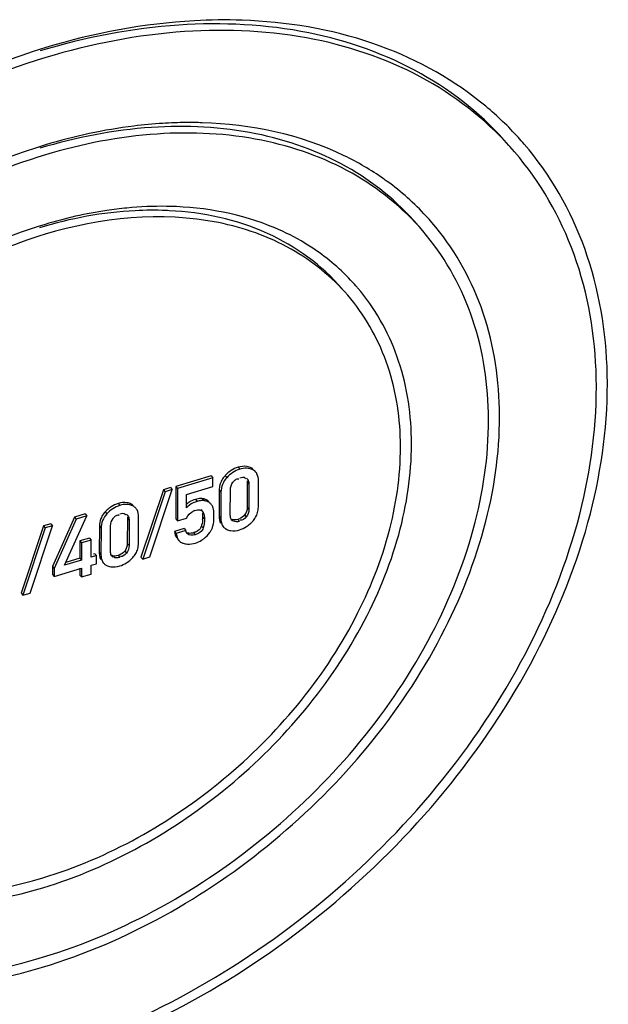
# Model space of a CAD drawing. Units: millimetres. Extents: x 0 to 1189, y 0 to 841.
# Drawn here: x 995 to 1002, y 707 to 719 of the extents above; entities that cross this region are included whole.
import ezdxf

# ---------------------------------------------------------------- set-up
doc = ezdxf.new("R2010")
doc.units = ezdxf.units.MM
doc.header["$LTSCALE"] = 65.395
doc.layers.get('0').update_dxf_attribs({"linetype": 'CONTINUOUS'})
doc.layers.add('KONSTRUKTIONSELEMENTE', color=7, linetype='CONTINUOUS')

msp = doc.modelspace()

# ---------------------------------------------------------------- linework, layer by layer
at = {"color": 9, "linetype": 'CONTINUOUS'}
for p, q in [((997.62789, 713.46846), (997.6484, 713.4446)), ((997.78539, 713.46149), (997.8059, 713.43763)), ((997.46945, 713.36606), (997.48996, 713.3422)), ((997.73976, 713.28806), (997.76027, 713.2642)), ((997.10946, 713.07834), (997.12997, 713.05448)), ((997.19227, 713.08729), (997.21277, 713.06342)), ((997.39967, 713.19129), (997.42017, 713.16742)), ((996.17348, 713.02915), (996.19398, 713.00529)), ((996.33098, 713.02218), (996.35148, 712.99832)), ((997.25185, 713.06807), (997.27236, 713.0442)), ((997.73865, 712.98083), (997.75916, 712.95696)), ((996.01504, 712.92676), (996.03554, 712.90289)), ((996.28534, 712.84875), (996.30585, 712.82489)), ((997.1998, 712.86269), (997.2203, 712.83882)), ((997.39852, 712.87214), (997.41902, 712.84828)), ((997.62562, 712.83612), (997.64612, 712.81226)), ((997.70704, 712.88947), (997.72755, 712.86561)), ((995.94525, 712.75198), (995.96576, 712.72812)), ((997.18488, 712.75511), (997.20539, 712.73125)), ((997.55216, 712.83018), (997.56421, 712.81615)), ((997.0866, 712.67331), (997.10711, 712.64945)), ((996.28424, 712.54152), (996.30475, 712.51766)), ((995.9441, 712.43283), (995.96461, 712.40897)), ((996.09774, 712.39087), (996.1098, 712.37684)), ((996.1712, 712.39681), (996.19171, 712.37295)), ((996.25262, 712.45016), (996.27313, 712.4263))]:
    msp.add_line(p, q, dxfattribs=at)
at = {"color": 7, "linetype": 'CONTINUOUS'}
for p, q in [((997.30039, 713.36309), (996.87401, 713.2343)), ((997.3209, 713.33923), (996.89452, 713.21044)), ((997.30039, 713.36309), (997.3209, 713.33923)), ((997.32053, 713.23549), (997.3209, 713.33923)), ((997.84344, 713.40915), (997.83104, 713.42358)), ((996.72129, 713.19462), (996.44995, 712.37788)), ((996.55837, 712.38057), (996.82971, 713.19731)), ((996.8092, 713.22117), (996.72129, 713.19462)), ((996.72129, 713.19462), (996.74179, 713.17076)), ((996.82971, 713.19731), (996.74179, 713.17076)), ((996.8092, 713.22117), (996.82971, 713.19731)), ((996.87401, 713.2343), (996.87261, 712.84319)), ((996.87401, 713.2343), (996.89452, 713.21044)), ((996.89452, 713.21044), (996.89311, 712.81932)), ((997.00239, 713.1394), (997.32053, 713.23549)), ((997.53388, 712.88892), (997.53499, 713.19615)), ((997.73976, 713.28806), (997.73865, 712.98083)), ((997.76027, 713.2642), (997.75916, 712.95696)), ((997.87398, 712.98569), (997.87512, 713.30484)), ((996.74179, 713.17076), (996.47046, 712.35402)), ((997.0018, 712.9761), (997.00239, 713.1394)), ((997.39967, 713.19129), (997.39852, 712.87214)), ((997.42017, 713.16742), (997.41902, 712.84828)), ((996.38903, 712.96985), (996.37662, 712.98428)), ((997.1773, 712.9554), (997.1978, 712.93153)), ((995.64488, 712.86304), (995.37487, 712.26387)), ((995.66538, 712.83918), (995.39538, 712.24001)), ((995.52066, 712.27785), (995.79341, 712.87785)), ((995.7729, 712.90171), (995.64488, 712.86304)), ((995.64488, 712.86304), (995.66538, 712.83918)), ((995.79341, 712.87785), (995.66538, 712.83918)), ((995.7729, 712.90171), (995.79341, 712.87785)), ((996.28534, 712.84875), (996.28424, 712.54152)), ((996.41956, 712.54639), (996.42071, 712.86553)), ((996.87261, 712.84319), (996.89311, 712.81932)), ((996.89311, 712.81932), (997.00136, 712.85202)), ((995.26687, 712.75531), (994.99554, 711.93857)), ((995.28738, 712.73145), (995.01605, 711.91471)), ((995.10396, 711.94127), (995.37529, 712.758)), ((995.35479, 712.78186), (995.26687, 712.75531)), ((995.26687, 712.75531), (995.28738, 712.73145)), ((995.37529, 712.758), (995.28738, 712.73145)), ((995.35479, 712.78186), (995.37529, 712.758)), ((995.94525, 712.75198), (995.9441, 712.43283)), ((995.96576, 712.72812), (995.96461, 712.40897)), ((996.07947, 712.44961), (996.08057, 712.75685)), ((996.30585, 712.82489), (996.30475, 712.51766)), ((996.97206, 712.723), (996.85723, 712.68831)), ((996.97206, 712.723), (996.99257, 712.69914)), ((997.44228, 712.75284), (997.45072, 712.74301)), ((995.82453, 712.60793), (995.7097, 712.57324)), ((995.82453, 712.60793), (995.84504, 712.58406)), ((996.85723, 712.68831), (996.87774, 712.66445)), ((996.99257, 712.69914), (996.87774, 712.66445)), ((996.89064, 712.60149), (996.91114, 712.57763)), ((995.7097, 712.57324), (995.70895, 712.36478)), ((995.7097, 712.57324), (995.7302, 712.54938)), ((995.7302, 712.54938), (995.72945, 712.34091)), ((995.84504, 712.58406), (995.7302, 712.54938)), ((995.84429, 712.3756), (995.84504, 712.58406)), ((995.70895, 712.36478), (995.5365, 712.31269)), ((995.70895, 712.36478), (995.72945, 712.34091)), ((995.90858, 712.39502), (995.84429, 712.3756)), ((995.88807, 712.41888), (995.87287, 712.41429)), ((995.88807, 712.41888), (995.90858, 712.39502)), ((995.90822, 712.29724), (995.90858, 712.39502)), ((996.44995, 712.37788), (996.47046, 712.35402)), ((996.47046, 712.35402), (996.55837, 712.38057)), ((995.37487, 712.26387), (995.37452, 712.16609)), ((995.37487, 712.26387), (995.39538, 712.24001)), ((995.39503, 712.14223), (995.7291, 712.24313)), ((995.39538, 712.24001), (995.39503, 712.14223)), ((995.72945, 712.34091), (995.52066, 712.27785)), ((995.70851, 712.24321), (995.70821, 712.15979)), ((995.7291, 712.24313), (995.72871, 712.13592)), ((995.84355, 712.17061), (995.84394, 712.27782)), ((995.84394, 712.27782), (995.90822, 712.29724)), ((995.98786, 712.31353), (995.99631, 712.3037)), ((995.37452, 712.16609), (995.39503, 712.14223)), ((995.70821, 712.15979), (995.72871, 712.13592)), ((995.72871, 712.13592), (995.84355, 712.17061)), ((994.99554, 711.93857), (995.01605, 711.91471)), ((995.01605, 711.91471), (995.10396, 711.94127))]:
    msp.add_line(p, q, dxfattribs=at)
for centre, radius, start, end in [((997.70454, 713.29442), 0.18563, 72.227896, 80.184866), ((997.70456, 713.29478), 0.18527, 64.134263, 72.199777), ((997.78262, 713.07757), 0.42579, 132.802789, 137.348401), ((997.67178, 713.1906), 0.27211, 173.090454, 179.854755), ((997.65018, 713.19314), 0.25037, 165.877694, 173.073875), ((997.6415, 713.19523), 0.24144, 158.419168, 165.855426), ((997.64489, 713.19377), 0.24513, 150.992016, 158.39491), ((997.17296, 712.9263), 0.16213, 83.159967, 87.692824), ((997.16604, 712.86788), 0.22097, 80.164292, 83.184006), ((996.25013, 712.85511), 0.18563, 72.227888, 80.184843), ((996.25015, 712.85548), 0.18527, 64.134264, 72.199771), ((997.19838, 712.79059), 0.30153, 121.655517, 131.17359), ((997.21576, 712.76994), 0.2972, 106.778202, 116.731838), ((997.20755, 712.79823), 0.26774, 103.45332, 106.844403), ((997.18686, 712.84627), 0.2187, 79.817972, 83.195104), ((997.16596, 712.93984), 0.15433, 51.29832, 56.182871), ((997.20815, 712.93943), 0.12231, 23.645181, 40.726491), ((996.19048, 712.75447), 0.24513, 150.992026, 158.39495), ((996.3282, 712.63826), 0.42579, 132.802757, 137.348359), ((997.15164, 712.78859), 0.1616, 106.821611, 114.837107), ((996.97497, 712.86725), 0.22473, 3.4833, 7.890489), ((996.82247, 712.86438), 0.37733, 354.54443, 359.74196), ((996.92232, 712.86399), 0.27748, 359.729695, 3.493695), ((996.60354, 712.8678), 0.73158, 357.91473, 359.825343), ((997.57021, 713.02013), 0.19217, 286.758302, 291.826053), ((997.61191, 712.99269), 0.26431, 323.352563, 330.07655), ((997.62548, 712.98481), 0.24862, 330.090962, 337.149129), ((997.63045, 712.98263), 0.2432, 337.167331, 344.556002), ((997.09912, 712.77717), 0.08855, 331.842423, 345.573918), ((996.66811, 712.88896), 0.53382, 345.478463, 347.571225), ((997.05801, 712.83861), 0.27843, 330.818561, 333.766117), ((997.53934, 712.82361), 0.1202, 236.840942, 244.482935), ((997.50109, 713.09009), 0.41194, 312.493529, 315.135242), ((997.48581, 713.10534), 0.43353, 315.131142, 317.175849), ((997.59098, 713.00832), 0.29044, 317.110418, 323.343939), ((997.04149, 712.8097), 0.27016, 306.257202, 310.163175), ((997.56692, 712.88065), 0.18355, 244.385899, 252.53106), ((997.56715, 712.88172), 0.18464, 252.561528, 260.531856), ((996.17603, 712.54332), 0.2432, 337.167331, 344.556002), ((996.17066, 712.5447), 0.24875, 344.579115, 352.254064), ((996.15257, 712.54706), 0.26699, 352.277311, 359.856335), ((996.98901, 712.64444), 0.1026, 220.631109, 229.394809), ((996.98822, 712.6437), 0.10153, 229.459228, 242.079627), ((997.0318, 712.78078), 0.24555, 253.422646, 259.524947), ((997.03118, 712.77771), 0.24242, 259.537081, 265.545927), ((997.03865, 712.81359), 0.27497, 302.324199, 306.254529), ((996.11579, 712.58082), 0.19217, 286.758305, 291.826125), ((996.04667, 712.65078), 0.41194, 312.493526, 315.135241), ((996.03139, 712.66603), 0.43353, 315.131141, 317.175849), ((996.13657, 712.56901), 0.29044, 317.110418, 323.343939), ((996.1575, 712.55338), 0.26431, 323.352563, 330.07655), ((996.17107, 712.5455), 0.24862, 330.090962, 337.149129), ((996.08493, 712.3843), 0.1202, 236.84117, 244.483009), ((996.1125, 712.44135), 0.18355, 244.385973, 252.531109), ((996.11273, 712.44241), 0.18464, 252.561578, 260.531897)]:
    msp.add_arc(centre, radius, start, end, dxfattribs=at)
for points in [[(997.6484, 713.4446), (997.5882, 713.42641), (997.5326, 713.38842), (997.48996, 713.3422)], [(997.62789, 713.46846), (997.59821, 713.45949), (997.56959, 713.44608), (997.54357, 713.42922)], [(997.73618, 713.47733), (997.7005, 713.48351), (997.66256, 713.47893), (997.62789, 713.46846)], [(997.73096, 713.45617), (997.70319, 713.45728), (997.675, 713.45263), (997.6484, 713.4446)], [(997.8059, 713.43763), (997.78274, 713.44885), (997.75667, 713.45515), (997.73096, 713.45617)], [(997.84344, 713.40915), (997.8332, 713.42107), (997.82003, 713.43078), (997.8059, 713.43763)], [(997.48996, 713.3422), (997.44742, 713.29609), (997.4204, 713.23015), (997.42017, 713.16742)], [(997.46945, 713.36606), (997.45451, 713.34987), (997.44119, 713.33192), (997.43052, 713.31264)], [(997.54357, 713.42922), (997.52573, 713.41766), (997.50891, 713.40441), (997.4933, 713.38997)], [(997.58726, 713.3101), (997.59837, 713.32026), (997.61331, 713.32983), (997.62835, 713.3289)], [(997.64803, 713.34086), (997.66892, 713.34717), (997.70249, 713.35699), (997.71346, 713.33812)], [(997.87512, 713.30484), (997.87523, 713.33396), (997.87067, 713.36472), (997.85658, 713.39019)], [(997.53499, 713.19615), (997.5351, 713.22811), (997.54607, 713.2619), (997.56604, 713.28685)], [(997.75188, 713.30932), (997.75839, 713.29548), (997.76032, 713.2795), (997.76027, 713.2642)], [(997.10946, 713.07834), (997.08522, 713.07102), (997.06171, 713.06053), (997.04014, 713.04726)], [(997.17948, 713.08831), (997.15593, 713.08927), (997.13203, 713.08516), (997.10946, 713.07834)], [(996.19398, 713.00529), (996.13379, 712.98711), (996.07818, 712.94911), (996.03554, 712.90289)], [(996.08915, 712.98991), (996.07131, 712.97835), (996.05449, 712.9651), (996.03889, 712.95067)], [(996.17348, 713.02915), (996.1438, 713.02019), (996.11517, 713.00677), (996.08915, 712.98991)], [(996.28177, 713.03802), (996.24608, 713.04421), (996.20815, 713.03962), (996.17348, 713.02915)], [(996.27654, 713.01687), (996.24878, 713.01797), (996.22059, 713.01332), (996.19398, 713.00529)], [(996.35148, 712.99832), (996.32832, 713.00954), (996.30225, 713.01584), (996.27654, 713.01687)], [(996.38903, 712.96985), (996.37879, 712.98176), (996.36562, 712.99148), (996.35148, 712.99832)], [(997.08208, 713.03537), (997.05238, 713.02038), (997.02503, 712.99991), (997.0018, 712.9761)], [(997.18718, 713.06449), (997.17308, 713.06402), (997.15898, 713.06189), (997.14526, 713.05862)], [(997.27236, 713.0442), (997.25854, 713.05348), (997.2419, 713.05856), (997.22552, 713.06152)], [(997.73865, 712.98083), (997.73854, 712.9486), (997.72742, 712.91443), (997.70704, 712.88947)], [(997.75916, 712.95696), (997.75904, 712.92474), (997.74792, 712.89057), (997.72755, 712.86561)], [(997.86487, 712.91787), (997.87094, 712.93986), (997.87389, 712.96288), (997.87398, 712.98569)], [(995.96257, 712.84472), (995.951, 712.81548), (995.94536, 712.78343), (995.94525, 712.75198)], [(996.03554, 712.90289), (995.99301, 712.85678), (995.96598, 712.79085), (995.96576, 712.72812)], [(996.01504, 712.92676), (996.0001, 712.91056), (995.98678, 712.89261), (995.9761, 712.87334)], [(996.08057, 712.75685), (996.08069, 712.7888), (996.09166, 712.8226), (996.11163, 712.84754)], [(996.13284, 712.87079), (996.14396, 712.88096), (996.1589, 712.89052), (996.17393, 712.88959)], [(996.19361, 712.90155), (996.21452, 712.90787), (996.24815, 712.91767), (996.25908, 712.89876)], [(996.29746, 712.87001), (996.30398, 712.85617), (996.30591, 712.84019), (996.30585, 712.82489)], [(996.42071, 712.86553), (996.42081, 712.89465), (996.41626, 712.92541), (996.40217, 712.95089)], [(997.00136, 712.85202), (997.01929, 712.88669), (997.04833, 712.91884), (997.08376, 712.93524)], [(997.10487, 712.94328), (997.12422, 712.94912), (997.14523, 712.95387), (997.16512, 712.95025)], [(997.20431, 712.92055), (997.21694, 712.89583), (997.2204, 712.86658), (997.2203, 712.83882)], [(997.2203, 712.83882), (997.22017, 712.80262), (997.21445, 712.7663), (997.20539, 712.73125)], [(997.32607, 712.76648), (997.3316, 712.79093), (997.3337, 712.81613), (997.33463, 712.84118)], [(997.39852, 712.87214), (997.39842, 712.84374), (997.40256, 712.8139), (997.41559, 712.78867)], [(997.41902, 712.84828), (997.41889, 712.81163), (997.42684, 712.7708), (997.45072, 712.74301)], [(997.55181, 712.82709), (997.54168, 712.83911), (997.53643, 712.85541), (997.53473, 712.87103)], [(997.62562, 712.83612), (997.60287, 712.82925), (997.57639, 712.82566), (997.55435, 712.83453)], [(997.70704, 712.88947), (997.68997, 712.86856), (997.6667, 712.85179), (997.64165, 712.84173)], [(997.72755, 712.86561), (997.71013, 712.84427), (997.68098, 712.81663), (997.65506, 712.82594)], [(997.20539, 712.73125), (997.19471, 712.68999), (997.14791, 712.66177), (997.10711, 712.64945)], [(997.17719, 712.73539), (997.16714, 712.71662), (997.14952, 712.7017), (997.13088, 712.69142)], [(997.19809, 712.82851), (997.19636, 712.81022), (997.19337, 712.79202), (997.18942, 712.77407)], [(997.64612, 712.81226), (997.62359, 712.80545), (997.58189, 712.79922), (997.57618, 712.82206)], [(997.64575, 712.70902), (997.67497, 712.71784), (997.70319, 712.73094), (997.7289, 712.7474)], [(997.7289, 712.7474), (997.7468, 712.75885), (997.76369, 712.772), (997.77935, 712.78634)], [(996.85723, 712.68831), (996.86058, 712.6611), (996.86808, 712.63295), (996.88372, 712.61044)], [(996.87774, 712.66445), (996.88026, 712.64393), (996.88504, 712.62326), (996.89388, 712.60457)], [(997.10711, 712.64945), (997.07577, 712.63998), (997.03129, 712.63822), (997.00983, 712.66294)], [(997.21573, 712.60324), (997.24149, 712.62498), (997.26581, 712.6492), (997.28494, 712.67695)], [(997.53678, 712.69959), (997.57274, 712.69358), (997.61085, 712.69848), (997.64575, 712.70902)], [(996.28424, 712.54152), (996.28412, 712.50929), (996.273, 712.47512), (996.25262, 712.45016)], [(996.30475, 712.51766), (996.30463, 712.48543), (996.29351, 712.45126), (996.27313, 712.4263)], [(997.01236, 712.53602), (997.0454, 712.53345), (997.0794, 712.53795), (997.11113, 712.54753)], [(997.11113, 712.54753), (997.13724, 712.55542), (997.16264, 712.56664), (997.18568, 712.58123)], [(995.94659, 712.3965), (995.94904, 712.38024), (995.95363, 712.36398), (995.96118, 712.34936)], [(995.96461, 712.40897), (995.9645, 712.37962), (995.96897, 712.34861), (995.98309, 712.32287)], [(996.0974, 712.38779), (996.08727, 712.3998), (996.08201, 712.4161), (996.08032, 712.43172)], [(996.1712, 712.39681), (996.14846, 712.38994), (996.12198, 712.38635), (996.09994, 712.39523)], [(996.19171, 712.37295), (996.16917, 712.36614), (996.12748, 712.35992), (996.12177, 712.38275)], [(996.25262, 712.45016), (996.23556, 712.42926), (996.21228, 712.41248), (996.18724, 712.40242)], [(996.27313, 712.4263), (996.25572, 712.40496), (996.22657, 712.37732), (996.20065, 712.38663)], [(996.08236, 712.26029), (996.11832, 712.25427), (996.15643, 712.25917), (996.19134, 712.26971)], [(996.19134, 712.26971), (996.22056, 712.27854), (996.24878, 712.29163), (996.27449, 712.30809)], [(996.27449, 712.30809), (996.29238, 712.31954), (996.30927, 712.33269), (996.32494, 712.34704)]]:
    msp.add_open_spline(points, degree=3, dxfattribs=at)
for points, knots in [([(997.80641, 713.44862), (997.80318, 713.45109), (997.79638, 713.45574), (997.78914, 713.45968), (997.78539, 713.46149)], [0, 0, 0, 0, 0.49336034, 1, 1, 1, 1]), ([(997.62835, 713.3289), (997.63007, 713.3288), (997.63357, 713.32832), (997.63696, 713.32732), (997.63865, 713.3267)], [0, 0, 0, 0, 0.48978157, 1, 1, 1, 1]), ([(997.71346, 713.33812), (997.71416, 713.33693), (997.7154, 713.33427), (997.71623, 713.33147), (997.71657, 713.32997)], [0, 0, 0, 0, 0.47462175, 1, 1, 1, 1]), ([(997.7291, 713.33598), (997.73159, 713.33439), (997.73631, 713.33082), (997.74043, 713.32658), (997.74233, 713.32433)], [0, 0, 0, 0, 0.50096679, 1, 1, 1, 1]), ([(997.74233, 713.32433), (997.74423, 713.32207), (997.74775, 713.31725), (997.7506, 713.31202), (997.75188, 713.30932)], [0, 0, 0, 0, 0.49704033, 1, 1, 1, 1]), ([(997.85658, 713.39019), (997.8547, 713.39359), (997.85064, 713.40015), (997.84593, 713.40626), (997.84344, 713.40915)], [0, 0, 0, 0, 0.5040588, 1, 1, 1, 1]), ([(997.56604, 713.28685), (997.56928, 713.29089), (997.57601, 713.29895), (997.58332, 713.3065), (997.58726, 713.3101)], [0, 0, 0, 0, 0.49259077, 1, 1, 1, 1]), ([(997.73901, 713.30393), (997.73928, 713.30137), (997.73966, 713.29608), (997.73977, 713.29078), (997.73976, 713.28806)], [0, 0, 0, 0, 0.48722056, 1, 1, 1, 1]), ([(997.22507, 713.08052), (997.2217, 713.08158), (997.21466, 713.0835), (997.2075, 713.08495), (997.20379, 713.0856)], [0, 0, 0, 0, 0.48348825, 1, 1, 1, 1]), ([(997.25185, 713.06807), (997.24794, 713.07069), (997.23926, 713.07548), (997.22999, 713.07897), (997.22507, 713.08052)], [0, 0, 0, 0, 0.47679905, 1, 1, 1, 1]), ([(996.35199, 713.00931), (996.34877, 713.01178), (996.34197, 713.01643), (996.33473, 713.02037), (996.33098, 713.02218)], [0, 0, 0, 0, 0.49336034, 1, 1, 1, 1]), ([(996.40217, 712.95089), (996.40029, 712.95428), (996.39623, 712.96084), (996.39151, 712.96695), (996.38903, 712.96985)], [0, 0, 0, 0, 0.5040588, 1, 1, 1, 1]), ([(997.21277, 713.06342), (997.20859, 713.06393), (997.20006, 713.06461), (997.1915, 713.06463), (997.18718, 713.06449)], [0, 0, 0, 0, 0.49319934, 1, 1, 1, 1]), ([(997.30083, 713.01923), (997.2968, 713.02392), (997.28783, 713.03291), (997.27773, 713.0406), (997.27236, 713.0442)], [0, 0, 0, 0, 0.48884521, 1, 1, 1, 1]), ([(997.32444, 712.97666), (997.32382, 712.97876), (997.32252, 712.98275), (997.32099, 712.98665), (997.32019, 712.98848)], [0, 0, 0, 0, 0.52330954, 1, 1, 1, 1]), ([(997.33511, 712.86557), (997.33515, 712.87731), (997.33447, 712.91446), (997.33172, 712.95221), (997.32444, 712.97666)], [0, 0, 0, 0, 0.31518807, 1, 1, 1, 1]), ([(996.11163, 712.84754), (996.11486, 712.85158), (996.12159, 712.85964), (996.12891, 712.8672), (996.13284, 712.87079)], [0, 0, 0, 0, 0.49259075, 1, 1, 1, 1]), ([(996.17393, 712.88959), (996.17565, 712.88949), (996.17916, 712.88901), (996.18255, 712.88802), (996.18423, 712.88739)], [0, 0, 0, 0, 0.48978151, 1, 1, 1, 1]), ([(996.25908, 712.89876), (996.25977, 712.89757), (996.261, 712.89493), (996.26181, 712.89215), (996.26215, 712.89066)], [0, 0, 0, 0, 0.47479701, 1, 1, 1, 1]), ([(996.27469, 712.89667), (996.27717, 712.89508), (996.2819, 712.89151), (996.28602, 712.88727), (996.28791, 712.88502)], [0, 0, 0, 0, 0.50096678, 1, 1, 1, 1]), ([(996.2846, 712.86463), (996.28486, 712.86206), (996.28525, 712.85677), (996.28535, 712.85147), (996.28534, 712.84875)], [0, 0, 0, 0, 0.48722048, 1, 1, 1, 1]), ([(996.28791, 712.88502), (996.28982, 712.88276), (996.29333, 712.87795), (996.29619, 712.87272), (996.29746, 712.87001)], [0, 0, 0, 0, 0.49704054, 1, 1, 1, 1]), ([(997.16512, 712.95025), (997.16956, 712.94944), (997.17807, 712.9471), (997.18588, 712.94289), (997.18927, 712.94035)], [0, 0, 0, 0, 0.51593502, 1, 1, 1, 1]), ([(997.18927, 712.94035), (997.19092, 712.93911), (997.19403, 712.9364), (997.19665, 712.93322), (997.1978, 712.93153)], [0, 0, 0, 0, 0.50301138, 1, 1, 1, 1]), ([(997.19458, 712.9143), (997.19519, 712.91167), (997.19631, 712.90629), (997.19718, 712.90087), (997.19757, 712.8981)], [0, 0, 0, 0, 0.49093348, 1, 1, 1, 1]), ([(997.1978, 712.93153), (997.199, 712.92978), (997.20128, 712.92618), (997.20333, 712.92245), (997.20431, 712.92055)], [0, 0, 0, 0, 0.49836096, 1, 1, 1, 1]), ([(997.53473, 712.87103), (997.53441, 712.87398), (997.53398, 712.87994), (997.53387, 712.88591), (997.53388, 712.88892)], [0, 0, 0, 0, 0.49598893, 1, 1, 1, 1]), ([(997.30776, 712.71554), (997.31077, 712.72165), (997.31628, 712.73401), (997.32072, 712.7468), (997.32263, 712.75322)], [0, 0, 0, 0, 0.50454398, 1, 1, 1, 1]), ([(997.32263, 712.75322), (997.32326, 712.75535), (997.32448, 712.75975), (997.32556, 712.76419), (997.32607, 712.76648)], [0, 0, 0, 0, 0.48606122, 1, 1, 1, 1]), ([(997.45072, 712.74301), (997.45402, 712.73918), (997.4612, 712.73193), (997.46933, 712.72579), (997.4736, 712.72299)], [0, 0, 0, 0, 0.4972499, 1, 1, 1, 1]), ([(997.56421, 712.81615), (997.56188, 712.81764), (997.55745, 712.821), (997.55359, 712.82499), (997.55181, 712.82709)], [0, 0, 0, 0, 0.50107542, 1, 1, 1, 1]), ([(996.89388, 712.60457), (996.89622, 712.59963), (996.90137, 712.59022), (996.90774, 712.58159), (996.91114, 712.57763)], [0, 0, 0, 0, 0.51151777, 1, 1, 1, 1]), ([(997.00139, 712.67535), (996.9994, 712.67906), (996.99601, 712.68685), (996.9936, 712.69499), (996.99257, 712.69914)], [0, 0, 0, 0, 0.49583512, 1, 1, 1, 1]), ([(997.0866, 712.67331), (997.07787, 712.67067), (997.04984, 712.66356), (997.01663, 712.66545), (997.00007, 712.67709)], [0, 0, 0, 0, 0.3105671, 1, 1, 1, 1]), ([(997.00983, 712.66294), (997.0082, 712.66483), (997.00515, 712.66883), (997.00257, 712.67313), (997.00139, 712.67535)], [0, 0, 0, 0, 0.49788594, 1, 1, 1, 1]), ([(997.10994, 712.6815), (997.10622, 712.67998), (997.09849, 712.67708), (997.09064, 712.67453), (997.0866, 712.67331)], [0, 0, 0, 0, 0.48752972, 1, 1, 1, 1]), ([(997.13088, 712.69142), (997.12758, 712.6896), (997.12069, 712.68609), (997.11361, 712.68299), (997.10994, 712.6815)], [0, 0, 0, 0, 0.48727752, 1, 1, 1, 1]), ([(997.28494, 712.67695), (997.28786, 712.68119), (997.29346, 712.6897), (997.29865, 712.69847), (997.3011, 712.70286)], [0, 0, 0, 0, 0.5062119, 1, 1, 1, 1]), ([(996.94068, 712.55399), (996.94398, 712.55224), (996.95088, 712.54903), (996.95806, 712.54653), (996.96175, 712.54543)], [0, 0, 0, 0, 0.49259352, 1, 1, 1, 1]), ([(995.9441, 712.43283), (995.94408, 712.42656), (995.94443, 712.41441), (995.94571, 712.40232), (995.94659, 712.3965)], [0, 0, 0, 0, 0.51580878, 1, 1, 1, 1]), ([(996.08032, 712.43172), (996.08, 712.43467), (996.07956, 712.44063), (996.07946, 712.4466), (996.07947, 712.44961)], [0, 0, 0, 0, 0.49598894, 1, 1, 1, 1]), ([(996.1098, 712.37684), (996.10747, 712.37833), (996.10304, 712.38169), (996.09917, 712.38568), (996.0974, 712.38779)], [0, 0, 0, 0, 0.50107539, 1, 1, 1, 1]), ([(995.98309, 712.32287), (995.98497, 712.31943), (995.98905, 712.3128), (995.9938, 712.30662), (995.99631, 712.3037)], [0, 0, 0, 0, 0.50436596, 1, 1, 1, 1]), ([(995.99631, 712.3037), (995.9996, 712.29987), (996.00678, 712.29263), (996.01491, 712.28648), (996.01919, 712.28368)], [0, 0, 0, 0, 0.49724964, 1, 1, 1, 1])]:
    msp.add_open_spline(points, degree=3, knots=knots, dxfattribs=at)
at = {"layer": 'KONSTRUKTIONSELEMENTE', "color": 7, "linetype": 'CONTINUOUS'}
for centre, radius, start, end in [((998.05562, 714.76657), 4.02128, 50.134016, 51.27662), ((998.09619, 714.81395), 3.95891, 42.183072, 50.145053), ((997.04528, 712.25651), 5.39873, 90.502578, 93.521069), ((997.04259, 712.49638), 5.15885, 88.329707, 90.496018), ((998.12239, 714.83967), 3.92223, 40.629124, 42.161743), ((997.49328, 714.2733), 3.30014, 53.935418, 54.864195), ((997.53326, 714.32635), 3.23373, 42.702599, 53.954599), ((996.70207, 712.25739), 4.38039, 89.251928, 95.540288), ((996.59341, 712.69251), 3.89762, 87.063298, 87.675245), ((996.70125, 712.51158), 4.12624, 88.627719, 89.194429), ((997.57455, 714.36796), 3.17516, 40.76239, 42.656116), ((997.02044, 713.84391), 2.74118, 56.988252, 58.901874), ((997.12474, 713.98173), 2.56801, 41.2201, 43.297626), ((997.12593, 713.98279), 2.56642, 40.452839, 41.219825)]:
    msp.add_arc(centre, radius, start, end, dxfattribs=at)
for points, knots in [([(1000.91512, 717.37763), (1000.61636, 717.72519), (999.86499, 718.33157), (998.45718, 718.82482), (996.85997, 718.90243), (995.77295, 718.68956), (995.22613, 718.52439)], [0, 0, 0, 0, 0.22473082, 0.46206453, 0.71990888, 1, 1, 1, 1]), ([(997.67629, 718.89792), (997.48361, 718.90445), (996.67938, 718.89445), (995.87959, 718.74206), (995.29492, 718.56546)], [0, 0, 0, 0, 0.23991621, 1, 1, 1, 1]), ([(1000.57118, 717.90387), (1000.18351, 718.21472), (999.24939, 718.71114), (998.21272, 718.87973), (997.67629, 718.89792)], [0, 0, 0, 0, 0.48072753, 1, 1, 1, 1]), ([(1000.98306, 717.29858), (1000.68434, 717.64611), (999.93288, 718.25226), (998.52521, 718.74535), (996.92814, 718.82285), (995.84125, 718.61), (995.29449, 718.44485)], [0, 0, 0, 0, 0.22473052, 0.46206487, 0.71991262, 1, 1, 1, 1]), ([(995.29492, 718.56546), (993.66146, 718.07207), (990.72466, 716.19411), (988.90777, 713.16863), (988.57225, 711.56972)], [0, 0, 0, 0, 0.51087164, 1, 1, 1, 1]), ([(995.29449, 718.44485), (994.05812, 718.07141), (991.73515, 716.76219), (989.63336, 714.24731), (988.71446, 711.94637), (988.49074, 710.27335), (988.74643, 708.72553), (989.24992, 707.84521), (989.56232, 707.48177)], [0, 0, 0, 0, 0.27264224, 0.54689264, 0.6743703, 0.79151788, 0.89882866, 1, 1, 1, 1]), ([(999.80024, 716.41949), (999.55983, 716.69922), (998.95513, 717.18722), (997.82216, 717.58419), (996.53675, 717.64665), (995.66195, 717.47533), (995.22188, 717.3424)], [0, 0, 0, 0, 0.22472975, 0.46206409, 0.71990963, 1, 1, 1, 1]), ([(996.71372, 717.64505), (996.59662, 717.63787), (996.11561, 717.59298), (995.64065, 717.48919), (995.29067, 717.38347)], [0, 0, 0, 0, 0.24292552, 1, 1, 1, 1]), ([(999.39257, 716.97212), (999.24163, 717.07835), (998.57158, 717.47135), (997.78211, 717.63578), (997.19296, 717.65303)], [0, 0, 0, 0, 0.23846716, 1, 1, 1, 1]), ([(999.86901, 716.33953), (999.6286, 716.61932), (999.02391, 717.10748), (997.89084, 717.5046), (996.60528, 717.56713), (995.73036, 717.3958), (995.29023, 717.26286)], [0, 0, 0, 0, 0.22473101, 0.4620624, 0.71990611, 1, 1, 1, 1]), ([(995.29067, 717.38347), (993.98239, 716.98831), (991.62549, 715.4884), (990.15517, 713.07549), (989.86959, 711.79519)], [0, 0, 0, 0, 0.51024848, 1, 1, 1, 1]), ([(995.25046, 706.21488), (996.51107, 706.59565), (998.87968, 707.9304), (1001.02313, 710.49428), (1001.96082, 712.84023), (1002.18972, 714.54616), (1001.92999, 716.12467), (1001.41734, 717.02278), (1001.09912, 717.39367)], [0, 0, 0, 0, 0.27262349, 0.5468659, 0.67434868, 0.7915066, 0.89882746, 1, 1, 1, 1]), ([(995.29023, 717.26286), (994.29536, 716.96236), (992.42609, 715.90887), (990.73461, 713.88533), (989.995, 712.03381), (989.81474, 710.68753), (990.02015, 709.44192), (990.42504, 708.73333), (990.67638, 708.44082)], [0, 0, 0, 0, 0.27263387, 0.54688253, 0.67436141, 0.79151288, 0.8988284, 1, 1, 1, 1]), ([(995.2509, 706.3355), (996.48726, 706.70894), (998.81023, 708.01816), (1000.91203, 710.53304), (1001.83092, 712.83397), (1002.05465, 714.50699), (1001.79896, 716.05482), (1001.29546, 716.93513), (1000.98306, 717.29858)], [0, 0, 0, 0, 0.27264224, 0.54689264, 0.6743703, 0.79151788, 0.89882866, 1, 1, 1, 1]), ([(996.75151, 716.58692), (996.62762, 716.59195), (996.10996, 716.58843), (995.59478, 716.4912), (995.2184, 716.37751)], [0, 0, 0, 0, 0.23975068, 1, 1, 1, 1]), ([(998.95858, 715.55774), (998.76578, 715.78209), (998.28048, 716.17347), (997.02568, 716.61402), (995.95954, 716.50119), (995.28676, 716.29797)], [0, 0, 0, 0, 0.22563539, 0.46392562, 1, 1, 1, 1]), ([(996.27917, 716.61732), (996.19714, 716.60944), (995.86205, 716.56816), (995.53144, 716.49236), (995.28719, 716.41858)], [0, 0, 0, 0, 0.24411479, 1, 1, 1, 1]), ([(998.89017, 715.63737), (998.64531, 715.92238), (997.98723, 716.39986), (997.20022, 716.56412), (996.79309, 716.58501)], [0, 0, 0, 0, 0.47963089, 1, 1, 1, 1]), ([(998.43628, 716.19114), (998.31992, 716.26134), (997.8111, 716.51946), (997.23303, 716.62626), (996.80007, 716.63663)], [0, 0, 0, 0, 0.23883918, 1, 1, 1, 1]), ([(995.25472, 707.39687), (996.27477, 707.70498), (998.1912, 708.78533), (999.92485, 710.8605), (1000.68207, 712.75903), (1000.86578, 714.13922), (1000.65379, 715.41586), (1000.23763, 716.14164), (999.97949, 716.4411)], [0, 0, 0, 0, 0.27266678, 0.54692943, 0.6743993, 0.79153263, 0.89883047, 1, 1, 1, 1]), ([(995.28719, 716.41858), (994.24329, 716.10327), (992.35835, 714.91036), (991.17134, 712.99444), (990.92822, 711.97335)], [0, 0, 0, 0, 0.5095446, 1, 1, 1, 1]), ([(995.25515, 707.51748), (996.25003, 707.81799), (998.11929, 708.87148), (999.81077, 710.89502), (1000.55039, 712.74653), (1000.73064, 714.09282), (1000.52524, 715.33842), (1000.12035, 716.04702), (999.86901, 716.33953)], [0, 0, 0, 0, 0.27263387, 0.54688253, 0.67436141, 0.79151288, 0.8988284, 1, 1, 1, 1]), ([(995.28676, 716.29797), (994.48885, 716.05696), (992.98967, 715.21203), (991.63315, 713.58906), (991.03999, 712.10411), (990.8955, 711.02437), (991.06038, 710.02541), (991.38521, 709.45719), (991.5868, 709.22261)], [0, 0, 0, 0, 0.27263617, 0.54688666, 0.67436578, 0.79151563, 0.89882868, 1, 1, 1, 1]), ([(995.25819, 708.36176), (996.07964, 708.60988), (997.62331, 709.47934), (999.0211, 711.14935), (999.63395, 712.67779), (999.7849, 713.7897), (999.6179, 714.81909), (999.2855, 715.40555), (999.07882, 715.64794)], [0, 0, 0, 0, 0.27255537, 0.54677127, 0.67427237, 0.79146673, 0.89882327, 1, 1, 1, 1]), ([(995.25863, 708.48237), (996.05654, 708.72338), (997.55572, 709.56832), (998.91224, 711.19129), (999.5054, 712.67624), (999.64989, 713.75598), (999.48501, 714.75494), (999.16018, 715.32316), (998.95858, 715.55774)], [0, 0, 0, 0, 0.27263617, 0.54688666, 0.67436578, 0.79151563, 0.89882868, 1, 1, 1, 1]), ([(991.46656, 709.13241), (991.6649, 708.8998), (992.16503, 708.49362), (993.46086, 708.03562), (994.56295, 708.15176), (995.25819, 708.36176)], [0, 0, 0, 0, 0.22564575, 0.46389429, 1, 1, 1, 1]), ([(991.5868, 709.22261), (991.77961, 708.99826), (992.2649, 708.60687), (993.51971, 708.16633), (994.58584, 708.27916), (995.25863, 708.48237)], [0, 0, 0, 0, 0.22563539, 0.46392562, 1, 1, 1, 1]), ([(990.67638, 708.44082), (990.91679, 708.16103), (991.52148, 707.67287), (992.65454, 707.27575), (993.94011, 707.21322), (994.81503, 707.38454), (995.25515, 707.51748)], [0, 0, 0, 0, 0.22473101, 0.4620624, 0.71990611, 1, 1, 1, 1]), ([(990.56589, 708.33925), (990.81246, 708.05321), (991.43219, 707.55433), (992.59248, 707.14878), (993.90855, 707.08531), (994.80418, 707.26079), (995.25472, 707.39687)], [0, 0, 0, 0, 0.22472943, 0.46208028, 0.71992931, 1, 1, 1, 1]), ([(989.56232, 707.48177), (989.86105, 707.13424), (990.6125, 706.52809), (992.02018, 706.035), (993.61724, 705.9575), (994.70414, 706.17035), (995.2509, 706.3355)], [0, 0, 0, 0, 0.22473052, 0.46206487, 0.71991262, 1, 1, 1, 1]), ([(989.44626, 707.38668), (989.75079, 707.03175), (990.51716, 706.41256), (991.95346, 705.90867), (993.58326, 705.82919), (994.69247, 706.04634), (995.25046, 706.21488)], [0, 0, 0, 0, 0.22473146, 0.46205471, 0.71989944, 1, 1, 1, 1])]:
    msp.add_open_spline(points, degree=3, knots=knots, dxfattribs=at)
msp.add_open_spline([(998.99374, 715.74284), (998.85098, 715.89436), (998.68843, 716.02913), (998.51387, 716.14255)], degree=3, dxfattribs=at)

doc.saveas('drawing.dxf')
